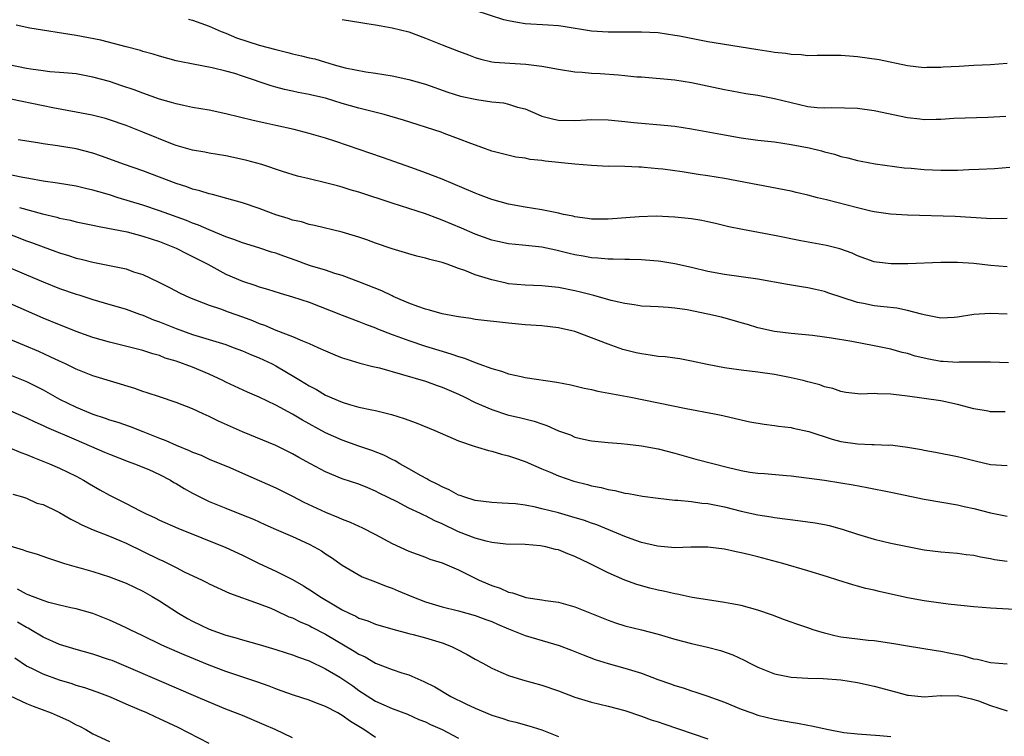
# Model space of a CAD drawing. Units: inches. Extents: x 2568000 to 2571000, y 1545000 to 1548000.
# Drawn here: x 2568540 to 2568659, y 1545538 to 1545624 of the extents above; entities that cross this region are included whole.
import ezdxf

# ---------------------------------------------------------------- set-up
doc = ezdxf.new("R2010")
doc.units = ezdxf.units.IN
doc.header["$MEASUREMENT"] = 0
doc.layers.add('LD25681545_2ft', color=31, linetype='Continuous')

msp = doc.modelspace()

# ---------------------------------------------------------------- linework, layer by layer
at = {"layer": 'LD25681545_2ft'}
for points, elevation in [([(2568560.49, 1545624.49), (2568561, 1545624.36), (2568561.99, 1545623.99), (2568563, 1545623.66), (2568564.45, 1545623), (2568565, 1545622.79), (2568566.26, 1545622.26), (2568569, 1545621.37), (2568571, 1545620.82), (2568572.47, 1545620.47), (2568573, 1545620.32), (2568574.08, 1545620.08), (2568575, 1545619.85), (2568575.7, 1545619.7), (2568577, 1545619.3), (2568577.25, 1545619.25), (2568578.01, 1545619), (2568579.36, 1545618.65), (2568581.83, 1545618.17), (2568583, 1545618.01), (2568585, 1545617.67), (2568587, 1545617.22), (2568589, 1545616.65), (2568591.71, 1545615.71), (2568593.24, 1545615.24), (2568595.18, 1545614.82), (2568597, 1545614.56), (2568598.41, 1545614.41), (2568599, 1545614.27), (2568600.09, 1545613.91), (2568601, 1545613.69), (2568602.56, 1545613), (2568603, 1545612.82), (2568604.46, 1545612.46), (2568605, 1545612.35), (2568607, 1545612.29), (2568608.38, 1545612.38), (2568609, 1545612.4), (2568611, 1545612.39), (2568613, 1545612.19), (2568614.06, 1545612.06), (2568617.74, 1545611.74), (2568619, 1545611.6), (2568621, 1545611.3), (2568625, 1545610.56), (2568627, 1545610.22), (2568629, 1545609.94), (2568631, 1545609.71), (2568633, 1545609.42), (2568635.18, 1545609), (2568636.64, 1545608.64), (2568637, 1545608.53), (2568638.24, 1545608.24), (2568639, 1545607.97), (2568639.82, 1545607.82), (2568641, 1545607.49), (2568641.42, 1545607.42), (2568643.1, 1545607.1), (2568646.62, 1545606.62), (2568647.44, 1545606.56), (2568649, 1545606.39), (2568651, 1545606.31), (2568653, 1545606.33), (2568654.4, 1545606.4), (2568655.57, 1545606.43), (2568657.47, 1545606.53), (2568659.3, 1545606.7)], 7436), ([(2568579, 1545624.45), (2568580.24, 1545624.24), (2568581, 1545624.14), (2568581.96, 1545623.96), (2568583, 1545623.82), (2568583.68, 1545623.68), (2568585, 1545623.46), (2568587, 1545622.96), (2568589, 1545622.21), (2568591, 1545621.4), (2568593, 1545620.62), (2568594.19, 1545620.19), (2568595, 1545619.88), (2568595.68, 1545619.68), (2568597, 1545619.37), (2568597.31, 1545619.31), (2568599.18, 1545619.18), (2568601.08, 1545619.08), (2568603, 1545618.83), (2568605, 1545618.46), (2568607, 1545618.17), (2568607.88, 1545618.12), (2568609, 1545618.01), (2568610.04, 1545617.96), (2568612.22, 1545617.78), (2568613, 1545617.73), (2568614.43, 1545617.57), (2568615, 1545617.54), (2568619, 1545617.17), (2568621, 1545616.87), (2568625, 1545616.01), (2568625.85, 1545615.85), (2568627.55, 1545615.55), (2568629, 1545615.34), (2568631, 1545614.95), (2568633, 1545614.45), (2568635, 1545614), (2568636.12, 1545613.88), (2568637, 1545613.81), (2568637.85, 1545613.85), (2568641, 1545613.78), (2568643, 1545613.51), (2568647, 1545612.65), (2568648.5, 1545612.5), (2568649, 1545612.42), (2568650.47, 1545612.47), (2568651, 1545612.44), (2568652.56, 1545612.56), (2568656.68, 1545612.68), (2568658.83, 1545612.83)], 7438), ([(2568659, 1545619.15), (2568657, 1545619.01), (2568655, 1545618.91), (2568653.2, 1545618.8), (2568651.3, 1545618.7), (2568651, 1545618.67), (2568649.32, 1545618.68), (2568649, 1545618.65), (2568647, 1545618.87), (2568643.58, 1545619.58), (2568641, 1545619.97), (2568640.02, 1545620.02), (2568639, 1545620.13), (2568638.1, 1545620.1), (2568636.12, 1545620.12), (2568635, 1545620.08), (2568634.2, 1545620.2), (2568633, 1545620.22), (2568632.36, 1545620.36), (2568631, 1545620.49), (2568630.57, 1545620.57), (2568629, 1545620.78), (2568627.76, 1545621), (2568623, 1545621.77), (2568621.96, 1545621.96), (2568619.56, 1545622.44), (2568619, 1545622.53), (2568617, 1545622.83), (2568615, 1545622.93), (2568611, 1545622.92), (2568609, 1545623.03), (2568605.59, 1545623.59), (2568605, 1545623.67), (2568603.77, 1545623.77), (2568601, 1545623.93), (2568600.07, 1545624.07), (2568599, 1545624.27), (2568598.42, 1545624.42), (2568595, 1545625.54)], 7440), ([(2568659, 1545600.51), (2568657, 1545600.45), (2568656.5, 1545600.5), (2568652.73, 1545600.73), (2568647, 1545600.9), (2568644.97, 1545601.03), (2568643, 1545601.32), (2568642.6, 1545601.4), (2568641, 1545601.78), (2568637.26, 1545602.74), (2568636.17, 1545603), (2568635, 1545603.32), (2568633.62, 1545603.62), (2568633, 1545603.78), (2568625, 1545605.32), (2568623, 1545605.64), (2568621.81, 1545605.81), (2568619.89, 1545606.11), (2568617.57, 1545606.43), (2568617, 1545606.5), (2568615.34, 1545606.66), (2568615, 1545606.68), (2568614.67, 1545606.67), (2568613, 1545606.76), (2568611.21, 1545606.79), (2568611, 1545606.78), (2568609, 1545606.88), (2568607, 1545607.06), (2568603.42, 1545607.42), (2568603, 1545607.48), (2568601.62, 1545607.62), (2568601, 1545607.75), (2568599.9, 1545607.9), (2568598.27, 1545608.27), (2568597, 1545608.61), (2568595.91, 1545609), (2568594.48, 1545609.52), (2568593, 1545610.11), (2568591.25, 1545610.75), (2568590.89, 1545610.89), (2568586.35, 1545612.35), (2568584.06, 1545613), (2568581.63, 1545613.63), (2568581, 1545613.78), (2568579, 1545614.36), (2568577, 1545614.97), (2568575.35, 1545615.35), (2568575, 1545615.44), (2568573.68, 1545615.68), (2568573, 1545615.83), (2568572.04, 1545616.04), (2568571, 1545616.31), (2568570.46, 1545616.46), (2568567, 1545617.65), (2568566.06, 1545617.94), (2568565, 1545618.24), (2568563.36, 1545618.64), (2568561.07, 1545619.07), (2568559.4, 1545619.4), (2568559, 1545619.49), (2568557, 1545620.02), (2568556.26, 1545620.26), (2568555, 1545620.61), (2568554.71, 1545620.71), (2568553, 1545621.18), (2568549.97, 1545621.97), (2568547, 1545622.52), (2568541.41, 1545623.41), (2568539.75, 1545623.75)], 7434), ([(2568659, 1545594.69), (2568657, 1545594.84), (2568655, 1545595.09), (2568653, 1545595.22), (2568651.19, 1545595.19), (2568651, 1545595.2), (2568647.06, 1545595.06), (2568645.04, 1545595.04), (2568643.26, 1545595.26), (2568643, 1545595.3), (2568641, 1545596), (2568640.33, 1545596.33), (2568638.86, 1545596.86), (2568637.26, 1545597.26), (2568634.18, 1545597.82), (2568631, 1545598.45), (2568627.16, 1545599.16), (2568625.52, 1545599.52), (2568623.91, 1545599.91), (2568623, 1545600.11), (2568622.25, 1545600.25), (2568621, 1545600.46), (2568619, 1545600.67), (2568616.77, 1545600.77), (2568614.72, 1545600.72), (2568611, 1545600.41), (2568609, 1545600.42), (2568608.5, 1545600.5), (2568607, 1545600.7), (2568606.77, 1545600.77), (2568605.62, 1545601), (2568605, 1545601.15), (2568603, 1545601.56), (2568601, 1545601.87), (2568599, 1545602.24), (2568597, 1545602.8), (2568595.41, 1545603.41), (2568595, 1545603.55), (2568591, 1545605.22), (2568589, 1545606.01), (2568587.39, 1545606.61), (2568583.86, 1545607.86), (2568578.24, 1545609.76), (2568577, 1545610.16), (2568575, 1545610.75), (2568573.22, 1545611.22), (2568571, 1545611.7), (2568569.92, 1545611.92), (2568568.3, 1545612.3), (2568565, 1545613.11), (2568563, 1545613.52), (2568561, 1545613.87), (2568559.91, 1545614.09), (2568559, 1545614.29), (2568558.46, 1545614.46), (2568557, 1545614.86), (2568555, 1545615.57), (2568553.97, 1545615.97), (2568552.48, 1545616.48), (2568551, 1545616.97), (2568549, 1545617.53), (2568547, 1545617.9), (2568546.01, 1545617.99), (2568545, 1545618.09), (2568543.83, 1545618.17), (2568543, 1545618.27), (2568541.53, 1545618.47), (2568541, 1545618.57), (2568538.87, 1545619)], 7432), ([(2568659, 1545589.01), (2568656.94, 1545589.06), (2568655, 1545588.94), (2568653, 1545588.62), (2568652.6, 1545588.6), (2568651, 1545588.5), (2568650.61, 1545588.61), (2568649, 1545588.9), (2568648.68, 1545589), (2568647, 1545589.44), (2568645.71, 1545589.71), (2568644.14, 1545589.86), (2568643, 1545590.01), (2568641.72, 1545590.28), (2568641, 1545590.41), (2568639.13, 1545591), (2568637.52, 1545591.52), (2568637, 1545591.72), (2568635.94, 1545591.94), (2568635, 1545592.18), (2568634.27, 1545592.27), (2568632.56, 1545592.56), (2568629, 1545593.22), (2568625, 1545593.75), (2568623, 1545594.13), (2568621, 1545594.59), (2568619.03, 1545595.03), (2568617.32, 1545595.32), (2568617, 1545595.36), (2568615.48, 1545595.48), (2568615, 1545595.52), (2568613.55, 1545595.55), (2568613, 1545595.55), (2568611.61, 1545595.61), (2568611, 1545595.59), (2568609.74, 1545595.74), (2568609, 1545595.77), (2568607.98, 1545595.98), (2568607, 1545596.15), (2568606.3, 1545596.3), (2568605, 1545596.63), (2568604.68, 1545596.68), (2568603, 1545597.04), (2568600.7, 1545597.3), (2568599, 1545597.46), (2568597.72, 1545597.72), (2568597, 1545597.89), (2568595, 1545598.61), (2568593.34, 1545599.34), (2568591, 1545600.32), (2568590.49, 1545600.49), (2568589, 1545601.08), (2568587, 1545601.72), (2568585, 1545602.33), (2568581, 1545603.68), (2568579.97, 1545603.97), (2568579, 1545604.28), (2568578.42, 1545604.42), (2568577, 1545604.79), (2568575, 1545605.26), (2568573.61, 1545605.61), (2568571.83, 1545606.17), (2568569.33, 1545607), (2568567.5, 1545607.5), (2568567, 1545607.62), (2568565, 1545608.05), (2568563, 1545608.37), (2568562.48, 1545608.48), (2568561, 1545608.71), (2568559, 1545609.28), (2568558.56, 1545609.44), (2568555, 1545610.89), (2568553, 1545611.68), (2568551, 1545612.38), (2568550.52, 1545612.52), (2568548.92, 1545612.92), (2568547, 1545613.31), (2568544.19, 1545613.81), (2568543, 1545614.05), (2568539.12, 1545614.88)], 7430), ([(2568659.14, 1545583.14), (2568657, 1545583.21), (2568653.21, 1545583.21), (2568653, 1545583.18), (2568651.3, 1545583.3), (2568651, 1545583.31), (2568649.56, 1545583.56), (2568647.93, 1545583.93), (2568647, 1545584.25), (2568646.38, 1545584.38), (2568645, 1545584.77), (2568643, 1545585.19), (2568640.29, 1545585.71), (2568637.88, 1545586.12), (2568637, 1545586.23), (2568635.59, 1545586.41), (2568633, 1545586.65), (2568631, 1545586.9), (2568629, 1545587.36), (2568627.75, 1545587.75), (2568627, 1545587.95), (2568626.2, 1545588.2), (2568624.62, 1545588.62), (2568623, 1545589), (2568620.5, 1545589.5), (2568619, 1545589.72), (2568618.21, 1545589.79), (2568617, 1545589.87), (2568616.1, 1545589.9), (2568615, 1545589.97), (2568614.13, 1545590.13), (2568613, 1545590.26), (2568611.35, 1545590.65), (2568609.25, 1545591.25), (2568607.65, 1545591.65), (2568607, 1545591.81), (2568605, 1545592.19), (2568603, 1545592.39), (2568601, 1545592.47), (2568599, 1545592.66), (2568598.71, 1545592.71), (2568597, 1545593.11), (2568595, 1545593.74), (2568593.75, 1545594.25), (2568593, 1545594.5), (2568591.62, 1545595), (2568591.15, 1545595.15), (2568591, 1545595.21), (2568589.55, 1545595.55), (2568589, 1545595.73), (2568587.97, 1545595.97), (2568587, 1545596.25), (2568585, 1545596.86), (2568583, 1545597.55), (2568581.94, 1545597.94), (2568581, 1545598.27), (2568579, 1545598.87), (2568575.67, 1545599.67), (2568575, 1545599.8), (2568574.09, 1545600.09), (2568573, 1545600.31), (2568572.5, 1545600.5), (2568571, 1545600.94), (2568569, 1545601.72), (2568567, 1545602.4), (2568565.1, 1545602.9), (2568563.38, 1545603.38), (2568563, 1545603.46), (2568561.85, 1545603.85), (2568561, 1545604.05), (2568560.3, 1545604.3), (2568559, 1545604.72), (2568555, 1545606.24), (2568552.81, 1545607), (2568550.02, 1545608.02), (2568549, 1545608.35), (2568547, 1545608.87), (2568544.76, 1545609.24), (2568543, 1545609.49), (2568542.39, 1545609.61), (2568540.02, 1545609.98)], 7428), ([(2568658.77, 1545577.23), (2568657, 1545577.25), (2568656.7, 1545577.3), (2568655, 1545577.59), (2568653, 1545578.14), (2568651, 1545578.58), (2568647, 1545579.12), (2568645.31, 1545579.31), (2568645, 1545579.36), (2568643.39, 1545579.39), (2568643, 1545579.45), (2568641.37, 1545579.37), (2568639.57, 1545579.57), (2568639, 1545579.67), (2568638.03, 1545580.03), (2568637, 1545580.25), (2568636.47, 1545580.47), (2568635, 1545580.84), (2568634.44, 1545581), (2568633, 1545581.34), (2568631, 1545581.73), (2568629, 1545582.02), (2568627, 1545582.25), (2568625.54, 1545582.46), (2568625, 1545582.52), (2568622.92, 1545582.92), (2568621, 1545583.35), (2568619.6, 1545583.6), (2568617.84, 1545583.84), (2568617, 1545583.91), (2568616.06, 1545584.06), (2568615, 1545584.22), (2568614.35, 1545584.35), (2568612.76, 1545584.76), (2568611, 1545585.37), (2568609, 1545586.16), (2568607, 1545586.9), (2568606.62, 1545587), (2568605, 1545587.35), (2568603, 1545587.57), (2568601, 1545587.71), (2568599, 1545587.89), (2568595, 1545588.37), (2568594.47, 1545588.47), (2568593, 1545588.66), (2568592.73, 1545588.73), (2568591, 1545589.03), (2568589.49, 1545589.49), (2568589, 1545589.6), (2568588.1, 1545589.9), (2568587, 1545590.31), (2568585.4, 1545591), (2568585.13, 1545591.13), (2568585, 1545591.18), (2568583.78, 1545591.78), (2568581, 1545592.89), (2568579, 1545593.64), (2568578.1, 1545593.9), (2568577, 1545594.27), (2568575.19, 1545594.81), (2568574.63, 1545595), (2568573.45, 1545595.45), (2568571.96, 1545595.96), (2568571, 1545596.32), (2568570.47, 1545596.47), (2568568.97, 1545596.97), (2568567, 1545597.56), (2568565.97, 1545597.97), (2568565, 1545598.29), (2568563, 1545599.12), (2568561.71, 1545599.71), (2568561, 1545599.95), (2568560.27, 1545600.27), (2568557, 1545601.44), (2568555, 1545602.09), (2568552.03, 1545603), (2568551, 1545603.34), (2568549.7, 1545603.7), (2568549, 1545603.93), (2568548.11, 1545604.11), (2568547, 1545604.39), (2568544.76, 1545604.77), (2568543, 1545605), (2568541.31, 1545605.31), (2568540.58, 1545605.42), (2568538.04, 1545605.96)], 7426), ([(2568540.16, 1545601.84), (2568542.94, 1545601.06), (2568544.65, 1545600.65), (2568545, 1545600.55), (2568546.29, 1545600.29), (2568547, 1545600.11), (2568549, 1545599.71), (2568549.57, 1545599.57), (2568551, 1545599.32), (2568551.25, 1545599.25), (2568553.12, 1545598.88), (2568555, 1545598.38), (2568557, 1545597.73), (2568559, 1545596.94), (2568560.28, 1545596.28), (2568561, 1545595.95), (2568562.81, 1545595), (2568565, 1545593.81), (2568567, 1545592.96), (2568568.49, 1545592.49), (2568569, 1545592.3), (2568570.01, 1545592.01), (2568571.51, 1545591.51), (2568573, 1545591.08), (2568575, 1545590.42), (2568579, 1545588.86), (2568581, 1545588.12), (2568581.79, 1545587.79), (2568583, 1545587.36), (2568583.24, 1545587.24), (2568585, 1545586.55), (2568585.69, 1545586.31), (2568587, 1545585.81), (2568589, 1545585.15), (2568591, 1545584.54), (2568592.19, 1545584.19), (2568593, 1545583.89), (2568593.7, 1545583.7), (2568595, 1545583.16), (2568595.13, 1545583.13), (2568595.45, 1545583), (2568597, 1545582.44), (2568598.14, 1545582.14), (2568599, 1545581.83), (2568600.53, 1545581.48), (2568601, 1545581.38), (2568604.82, 1545580.81), (2568606.48, 1545580.48), (2568608.1, 1545580.1), (2568609, 1545579.92), (2568609.74, 1545579.74), (2568613.7, 1545579), (2568620.36, 1545577.64), (2568623.77, 1545577), (2568624.79, 1545576.79), (2568627, 1545576.26), (2568628.03, 1545576.03), (2568629.74, 1545575.74), (2568631, 1545575.6), (2568631.5, 1545575.5), (2568633, 1545575.34), (2568633.26, 1545575.26), (2568635.14, 1545574.86), (2568637.96, 1545573.96), (2568639, 1545573.68), (2568641, 1545573.38), (2568642.7, 1545573.3), (2568643, 1545573.32), (2568644.77, 1545573.23), (2568645, 1545573.25), (2568645.24, 1545573.24), (2568646.99, 1545572.99), (2568648.69, 1545572.69), (2568649, 1545572.61), (2568650.37, 1545572.37), (2568653, 1545571.87), (2568653.71, 1545571.71), (2568655, 1545571.38), (2568655.32, 1545571.32), (2568657, 1545570.91), (2568659, 1545570.8)], 7424), ([(2568537.96, 1545599), (2568541, 1545597.81), (2568541.61, 1545597.61), (2568543, 1545597.08), (2568544.55, 1545596.55), (2568545, 1545596.37), (2568546.06, 1545596.06), (2568547, 1545595.73), (2568547.6, 1545595.6), (2568549, 1545595.23), (2568551, 1545594.86), (2568553, 1545594.44), (2568553.9, 1545594.1), (2568555, 1545593.75), (2568556.87, 1545592.87), (2568557, 1545592.79), (2568558.2, 1545592.2), (2568559.5, 1545591.5), (2568560.64, 1545591), (2568563, 1545590.09), (2568564.37, 1545589.63), (2568565.28, 1545589.28), (2568567, 1545588.67), (2568568.21, 1545588.21), (2568569, 1545587.88), (2568569.65, 1545587.65), (2568571, 1545587.07), (2568573, 1545586.31), (2568574.22, 1545585.78), (2568575, 1545585.47), (2568576.08, 1545585), (2568577, 1545584.56), (2568578.1, 1545584.1), (2568579, 1545583.75), (2568579.56, 1545583.56), (2568581.11, 1545583.11), (2568582.69, 1545582.69), (2568583.48, 1545582.52), (2568586.25, 1545581.75), (2568589, 1545580.92), (2568590.4, 1545580.4), (2568591, 1545580.19), (2568593, 1545579.35), (2568593.74, 1545579), (2568595, 1545578.38), (2568597, 1545577.5), (2568598.88, 1545576.88), (2568600.5, 1545576.5), (2568602.1, 1545576.1), (2568603, 1545575.78), (2568603.6, 1545575.6), (2568605, 1545574.97), (2568606.46, 1545574.46), (2568607, 1545574.21), (2568608.04, 1545573.96), (2568609, 1545573.76), (2568611, 1545573.54), (2568612.57, 1545573.43), (2568613.33, 1545573.33), (2568615, 1545573.16), (2568617, 1545572.79), (2568619, 1545572.27), (2568621.55, 1545571.55), (2568625.46, 1545570.54), (2568627, 1545570.17), (2568628.02, 1545569.98), (2568629, 1545569.84), (2568629.8, 1545569.8), (2568632.44, 1545569.56), (2568633, 1545569.52), (2568637, 1545569), (2568639, 1545568.71), (2568640.47, 1545568.47), (2568642.15, 1545568.15), (2568645, 1545567.58), (2568649, 1545566.72), (2568653, 1545566.04), (2568653.84, 1545565.84), (2568655, 1545565.61), (2568657, 1545565.08), (2568659, 1545564.68)], 7422), ([(2568538.02, 1545595), (2568541, 1545593.72), (2568543, 1545592.89), (2568545, 1545592.1), (2568547, 1545591.39), (2568547.3, 1545591.3), (2568549, 1545590.75), (2568550.37, 1545590.37), (2568553, 1545589.6), (2568554.59, 1545589), (2568555, 1545588.86), (2568556.3, 1545588.3), (2568557, 1545588.07), (2568559, 1545587.28), (2568559.76, 1545587), (2568561, 1545586.56), (2568563, 1545585.95), (2568565, 1545585.33), (2568565.89, 1545585), (2568567, 1545584.57), (2568568.09, 1545584.09), (2568569, 1545583.73), (2568570.57, 1545583), (2568571, 1545582.78), (2568573.39, 1545581.39), (2568573.97, 1545581), (2568575, 1545580.37), (2568575.91, 1545579.91), (2568577, 1545579.25), (2568579, 1545578.4), (2568579.89, 1545578.11), (2568581, 1545577.81), (2568582.54, 1545577.46), (2568583, 1545577.38), (2568584.93, 1545576.93), (2568586.45, 1545576.45), (2568587.9, 1545575.9), (2568590.14, 1545575), (2568593, 1545573.76), (2568595, 1545573.07), (2568595.27, 1545573), (2568596.58, 1545572.58), (2568597, 1545572.51), (2568598.15, 1545572.15), (2568599, 1545571.96), (2568599.71, 1545571.71), (2568601, 1545571.28), (2568603, 1545570.4), (2568604.01, 1545569.99), (2568605, 1545569.54), (2568606.88, 1545568.88), (2568608.49, 1545568.49), (2568609, 1545568.34), (2568610.14, 1545568.14), (2568611, 1545567.9), (2568611.79, 1545567.79), (2568613, 1545567.47), (2568613.43, 1545567.43), (2568615.11, 1545567.11), (2568617, 1545566.86), (2568619, 1545566.62), (2568619.39, 1545566.61), (2568621, 1545566.43), (2568622.25, 1545566.25), (2568623, 1545566.19), (2568625, 1545565.79), (2568627, 1545565.3), (2568629, 1545564.85), (2568630.6, 1545564.6), (2568631, 1545564.52), (2568634.13, 1545564.13), (2568635.89, 1545563.89), (2568637, 1545563.68), (2568637.57, 1545563.57), (2568639.13, 1545563.13), (2568641, 1545562.5), (2568643, 1545561.91), (2568645, 1545561.44), (2568647, 1545561.02), (2568649, 1545560.65), (2568651, 1545560.39), (2568653, 1545560.24), (2568654.08, 1545560.08), (2568655, 1545559.98), (2568655.78, 1545559.78), (2568657, 1545559.58), (2568657.48, 1545559.48), (2568659, 1545559.27)], 7420), ([(2568660.58, 1545553.42), (2568657, 1545553.61), (2568655, 1545553.77), (2568653, 1545553.97), (2568651.91, 1545554.09), (2568651, 1545554.2), (2568649, 1545554.48), (2568647, 1545554.85), (2568643.6, 1545555.6), (2568643, 1545555.77), (2568641.98, 1545555.98), (2568641, 1545556.27), (2568640.42, 1545556.42), (2568638.64, 1545557), (2568637.38, 1545557.38), (2568635, 1545558.12), (2568632, 1545559), (2568629, 1545559.78), (2568628.02, 1545560.02), (2568627, 1545560.29), (2568626.4, 1545560.4), (2568625, 1545560.72), (2568623, 1545560.95), (2568620.94, 1545560.94), (2568619, 1545560.89), (2568616.93, 1545561.07), (2568615, 1545561.53), (2568614.2, 1545561.8), (2568613, 1545562.24), (2568609.63, 1545563.63), (2568609, 1545563.84), (2568608.15, 1545564.15), (2568606.62, 1545564.62), (2568605, 1545565.07), (2568603, 1545565.58), (2568602.24, 1545565.76), (2568601, 1545565.99), (2568599.85, 1545566.15), (2568599, 1545566.22), (2568598.24, 1545566.24), (2568597, 1545566.32), (2568595, 1545566.57), (2568593.63, 1545567), (2568593.17, 1545567.17), (2568593, 1545567.22), (2568591.86, 1545567.86), (2568591, 1545568.2), (2568590.49, 1545568.49), (2568589.4, 1545569), (2568589.16, 1545569.16), (2568588.48, 1545569.52), (2568587, 1545570.4), (2568585.93, 1545571), (2568585.36, 1545571.36), (2568585, 1545571.51), (2568584.02, 1545572.02), (2568582.57, 1545572.57), (2568581, 1545573.1), (2568579, 1545573.81), (2568577, 1545574.73), (2568574.23, 1545576.23), (2568573, 1545576.96), (2568571, 1545578.04), (2568569.01, 1545578.99), (2568567.6, 1545579.6), (2568565, 1545580.81), (2568564.64, 1545581), (2568563, 1545581.77), (2568561, 1545582.62), (2568559, 1545583.32), (2568557.71, 1545583.71), (2568557, 1545584), (2568556.22, 1545584.22), (2568555, 1545584.62), (2568551, 1545585.61), (2568549, 1545586.2), (2568547, 1545586.91), (2568545.51, 1545587.51), (2568545, 1545587.7), (2568543, 1545588.53), (2568541, 1545589.38), (2568539, 1545590.28)], 7418), ([(2568659, 1545546.86), (2568657, 1545547.02), (2568655.43, 1545547.43), (2568655, 1545547.48), (2568653.84, 1545547.84), (2568653, 1545547.99), (2568652.17, 1545548.17), (2568651, 1545548.39), (2568650.46, 1545548.46), (2568647, 1545549.04), (2568645.34, 1545549.34), (2568643, 1545549.68), (2568642.26, 1545549.74), (2568641, 1545549.87), (2568639, 1545550.14), (2568638.27, 1545550.27), (2568637, 1545550.6), (2568635.66, 1545551), (2568635, 1545551.24), (2568633.68, 1545551.68), (2568633, 1545551.94), (2568632.21, 1545552.21), (2568630.76, 1545552.76), (2568629, 1545553.36), (2568627, 1545553.92), (2568625.88, 1545554.12), (2568625, 1545554.31), (2568623.48, 1545554.52), (2568621.1, 1545554.9), (2568619.28, 1545555.28), (2568619, 1545555.32), (2568617.64, 1545555.64), (2568617, 1545555.77), (2568616.02, 1545556.02), (2568614.46, 1545556.46), (2568613, 1545557), (2568611, 1545557.87), (2568608.76, 1545559), (2568607, 1545559.82), (2568606.14, 1545560.14), (2568605, 1545560.62), (2568604.67, 1545560.67), (2568603.51, 1545561), (2568602.87, 1545561.13), (2568601, 1545561.26), (2568598.69, 1545561.31), (2568597, 1545561.53), (2568596.33, 1545561.67), (2568595, 1545562.05), (2568593, 1545562.81), (2568591, 1545563.75), (2568590.12, 1545564.12), (2568589, 1545564.72), (2568588.8, 1545564.8), (2568588.4, 1545565), (2568587, 1545565.66), (2568585.6, 1545566.4), (2568583.46, 1545567.46), (2568583, 1545567.71), (2568582.08, 1545568.08), (2568581, 1545568.54), (2568579, 1545569.19), (2568577, 1545570), (2568575.19, 1545571), (2568573.76, 1545571.76), (2568573, 1545572.2), (2568571, 1545573.18), (2568567, 1545574.85), (2568564.12, 1545576.12), (2568563, 1545576.68), (2568562.28, 1545577), (2568561, 1545577.61), (2568559, 1545578.38), (2568557, 1545579.04), (2568555.54, 1545579.54), (2568555, 1545579.7), (2568554.04, 1545580.04), (2568549, 1545581.57), (2568547, 1545582.36), (2568545.7, 1545583), (2568545, 1545583.32), (2568543.87, 1545583.87), (2568542.49, 1545584.49), (2568540.79, 1545585.21), (2568537.37, 1545586.63)], 7416), ([(2568539, 1545581.7), (2568541, 1545580.89), (2568543, 1545579.89), (2568545, 1545578.77), (2568547, 1545577.8), (2568549, 1545576.96), (2568550.48, 1545576.48), (2568551, 1545576.28), (2568551.99, 1545575.99), (2568553.47, 1545575.47), (2568555, 1545574.88), (2568557, 1545574.07), (2568557.78, 1545573.78), (2568559, 1545573.22), (2568560.6, 1545572.6), (2568561, 1545572.39), (2568562.01, 1545572.01), (2568563, 1545571.56), (2568565.46, 1545570.54), (2568567, 1545569.87), (2568571, 1545568.08), (2568573, 1545567.09), (2568574.37, 1545566.37), (2568577, 1545565.15), (2568578.54, 1545564.54), (2568579, 1545564.33), (2568579.97, 1545563.97), (2568581, 1545563.49), (2568581.34, 1545563.34), (2568583, 1545562.49), (2568585, 1545561.41), (2568587, 1545560.48), (2568589, 1545559.74), (2568589.52, 1545559.52), (2568591, 1545559.08), (2568593, 1545558.23), (2568595.49, 1545557), (2568596.53, 1545556.53), (2568597, 1545556.34), (2568598.01, 1545556.01), (2568599, 1545555.55), (2568599.47, 1545555.47), (2568600.77, 1545555), (2568601.09, 1545554.91), (2568603, 1545554.63), (2568603.45, 1545554.55), (2568605, 1545554.35), (2568607, 1545553.78), (2568611, 1545552.15), (2568611.86, 1545551.86), (2568613, 1545551.5), (2568615.01, 1545551.01), (2568617, 1545550.47), (2568619, 1545549.87), (2568621, 1545549.37), (2568622.93, 1545548.93), (2568624.5, 1545548.5), (2568625.98, 1545547.98), (2568627.36, 1545547.36), (2568628.02, 1545547), (2568629, 1545546.52), (2568631, 1545545.71), (2568633, 1545545.31), (2568635, 1545545.21), (2568636.84, 1545545.16), (2568639, 1545544.99), (2568641, 1545544.66), (2568643, 1545544.24), (2568645.55, 1545543.55), (2568647, 1545543.14), (2568647.13, 1545543.13), (2568649, 1545542.93), (2568651, 1545543.09), (2568651.08, 1545543.08), (2568653, 1545543.11), (2568653.49, 1545543), (2568654.69, 1545542.69), (2568655, 1545542.63), (2568655.55, 1545542.45), (2568657, 1545541.91), (2568659, 1545541.25)], 7414), ([(2568539, 1545577.39), (2568541, 1545576.53), (2568542.03, 1545576.03), (2568543, 1545575.61), (2568543.4, 1545575.4), (2568547, 1545573.85), (2568550.4, 1545572.4), (2568551, 1545572.13), (2568553.26, 1545571.26), (2568553.99, 1545571), (2568555.72, 1545570.28), (2568557, 1545569.7), (2568558.33, 1545569), (2568558.74, 1545568.74), (2568559, 1545568.62), (2568560, 1545568), (2568561, 1545567.44), (2568563, 1545566.44), (2568565, 1545565.63), (2568566.89, 1545564.89), (2568568.31, 1545564.31), (2568569.68, 1545563.68), (2568571.06, 1545563.06), (2568573, 1545562.23), (2568575, 1545561.32), (2568575.62, 1545561), (2568576.5, 1545560.5), (2568577, 1545560.14), (2568577.7, 1545559.7), (2568579, 1545558.79), (2568581.39, 1545557.39), (2568583, 1545556.79), (2568584.27, 1545556.27), (2568585, 1545556.04), (2568585.71, 1545555.71), (2568587.39, 1545555), (2568589, 1545554.37), (2568591, 1545553.76), (2568593, 1545553.28), (2568595, 1545552.75), (2568596.26, 1545552.26), (2568597, 1545551.99), (2568597.68, 1545551.68), (2568599, 1545551.12), (2568601, 1545550.32), (2568605.11, 1545549.11), (2568606.57, 1545548.57), (2568607.99, 1545547.99), (2568609.44, 1545547.43), (2568611, 1545546.94), (2568613, 1545546.41), (2568615, 1545545.8), (2568616.95, 1545545.05), (2568618.5, 1545544.5), (2568619, 1545544.31), (2568620.02, 1545544.02), (2568621, 1545543.67), (2568621.52, 1545543.52), (2568623, 1545543.02), (2568625, 1545542.31), (2568627, 1545541.48), (2568628.27, 1545541), (2568629, 1545540.74), (2568631, 1545540.26), (2568633, 1545539.89), (2568633.78, 1545539.78), (2568635, 1545539.52), (2568635.46, 1545539.46), (2568637.51, 1545539), (2568639.33, 1545538.67), (2568641, 1545538.48), (2568643.69, 1545538.31), (2568645, 1545538.18)], 7412), ([(2568539, 1545572.9), (2568540.34, 1545572.34), (2568541, 1545572.1), (2568541.78, 1545571.78), (2568543.77, 1545571), (2568545, 1545570.46), (2568547, 1545569.48), (2568547.88, 1545569), (2568548.58, 1545568.58), (2568549.85, 1545567.85), (2568551, 1545567.23), (2568553, 1545566.22), (2568554.67, 1545565.33), (2568555.33, 1545565), (2568556.48, 1545564.48), (2568557, 1545564.21), (2568559.23, 1545563.23), (2568565, 1545560.92), (2568567, 1545559.99), (2568569, 1545558.99), (2568571, 1545558.06), (2568573, 1545557.08), (2568574.32, 1545556.32), (2568575.55, 1545555.55), (2568576.31, 1545555), (2568578, 1545554), (2568579, 1545553.42), (2568579.85, 1545553), (2568580.64, 1545552.64), (2568581, 1545552.43), (2568582.08, 1545552.08), (2568583, 1545551.69), (2568585.08, 1545551.08), (2568587, 1545550.58), (2568587.55, 1545550.45), (2568589, 1545550.04), (2568591, 1545549.43), (2568592.15, 1545549), (2568592.72, 1545548.72), (2568594.04, 1545548.04), (2568595, 1545547.49), (2568595.91, 1545547), (2568597, 1545546.39), (2568598.07, 1545545.93), (2568599, 1545545.51), (2568600.67, 1545545), (2568603, 1545544.36), (2568605, 1545543.66), (2568607, 1545542.91), (2568609, 1545542.29), (2568611, 1545541.82), (2568613, 1545541.29), (2568615, 1545540.63), (2568616.18, 1545540.18), (2568617, 1545539.93), (2568617.68, 1545539.68), (2568623, 1545537.91)], 7410), ([(2568539.35, 1545567.35), (2568540.54, 1545567), (2568541, 1545566.84), (2568542.26, 1545566.26), (2568543, 1545566.07), (2568544.76, 1545565.24), (2568545, 1545565.12), (2568546.34, 1545564.34), (2568547, 1545564.02), (2568547.66, 1545563.66), (2568549.04, 1545563.04), (2568551, 1545562.27), (2568552.25, 1545561.75), (2568553, 1545561.42), (2568557, 1545559.47), (2568557.33, 1545559.33), (2568558.68, 1545558.68), (2568559, 1545558.5), (2568560, 1545558), (2568562.14, 1545557), (2568562.72, 1545556.72), (2568563, 1545556.55), (2568565.42, 1545555.42), (2568569, 1545554.15), (2568570.4, 1545553.6), (2568571, 1545553.35), (2568572.59, 1545552.59), (2568573, 1545552.44), (2568573.95, 1545551.95), (2568575, 1545551.51), (2568575.33, 1545551.33), (2568577, 1545550.47), (2568580.44, 1545548.45), (2568581, 1545548.08), (2568581.74, 1545547.74), (2568583, 1545547.01), (2568585, 1545546.23), (2568586.18, 1545545.82), (2568587, 1545545.58), (2568588.8, 1545544.8), (2568590.13, 1545544.13), (2568592.08, 1545543), (2568593.88, 1545542.12), (2568595, 1545541.6), (2568597, 1545540.73), (2568598.33, 1545540.33), (2568599, 1545540.08), (2568599.88, 1545539.88), (2568601.46, 1545539.46), (2568603, 1545538.98), (2568605, 1545538.16)], 7408), ([(2568539, 1545561.12), (2568540.63, 1545560.63), (2568541, 1545560.46), (2568542.17, 1545560.17), (2568543.64, 1545559.64), (2568545.59, 1545559), (2568547, 1545558.57), (2568547.58, 1545558.42), (2568549, 1545558.01), (2568551, 1545557.39), (2568552.04, 1545557), (2568553, 1545556.61), (2568555, 1545555.65), (2568556.14, 1545555), (2568557, 1545554.48), (2568559.29, 1545553), (2568560.37, 1545552.37), (2568561, 1545552.04), (2568563, 1545551.07), (2568565, 1545550.36), (2568566.08, 1545550.08), (2568567, 1545549.79), (2568569, 1545549.24), (2568571, 1545548.64), (2568572.24, 1545548.24), (2568573, 1545548), (2568573.72, 1545547.72), (2568575, 1545547.27), (2568577, 1545546.31), (2568578.69, 1545545.31), (2568579.18, 1545545), (2568580.26, 1545544.26), (2568581, 1545543.72), (2568581.44, 1545543.44), (2568583, 1545542.43), (2568585, 1545541.54), (2568586.85, 1545540.85), (2568588.23, 1545540.23), (2568589, 1545539.92), (2568589.62, 1545539.62), (2568591, 1545539), (2568593, 1545537.98)], 7406), ([(2568583, 1545538.06), (2568581.61, 1545539), (2568581, 1545539.38), (2568579.98, 1545539.98), (2568579, 1545540.71), (2568578.8, 1545540.8), (2568578.46, 1545541), (2568577, 1545541.79), (2568575.72, 1545542.28), (2568575, 1545542.54), (2568573.14, 1545543.14), (2568571.67, 1545543.67), (2568571, 1545543.9), (2568570.21, 1545544.21), (2568568.73, 1545544.73), (2568565, 1545546.01), (2568563, 1545546.77), (2568559.99, 1545547.99), (2568557.64, 1545549), (2568557.2, 1545549.2), (2568555, 1545550.28), (2568553.47, 1545551), (2568553, 1545551.25), (2568551.81, 1545551.81), (2568551, 1545552.17), (2568549, 1545552.96), (2568547, 1545553.54), (2568546.33, 1545553.67), (2568545, 1545553.98), (2568543.7, 1545554.3), (2568543, 1545554.52), (2568541.75, 1545555), (2568541.23, 1545555.23), (2568541, 1545555.3), (2568539.91, 1545555.91)], 7404), ([(2568573, 1545538.02), (2568570.92, 1545539), (2568569.59, 1545539.59), (2568567, 1545540.68), (2568565, 1545541.47), (2568563, 1545542.3), (2568561.39, 1545543), (2568557, 1545544.86), (2568553, 1545546.61), (2568551.3, 1545547.3), (2568551, 1545547.41), (2568549, 1545548.08), (2568547, 1545548.63), (2568545, 1545549.23), (2568543, 1545550.12), (2568541.54, 1545551), (2568541.2, 1545551.2), (2568541, 1545551.28), (2568539.92, 1545551.92)], 7402), ([(2568563, 1545537.32), (2568559.25, 1545539.25), (2568557, 1545540.31), (2568556.51, 1545540.52), (2568555.49, 1545541), (2568554.61, 1545541.39), (2568553, 1545542.07), (2568551.1, 1545542.9), (2568549.5, 1545543.5), (2568548.01, 1545544.01), (2568547, 1545544.31), (2568546.49, 1545544.49), (2568545, 1545544.94), (2568543, 1545545.67), (2568541.65, 1545546.35), (2568541, 1545546.65), (2568539.6, 1545547.6)], 7400), ([(2568539.06, 1545543.06), (2568541, 1545542.16), (2568541.83, 1545541.83), (2568543.99, 1545541), (2568544.71, 1545540.71), (2568546.08, 1545540.08), (2568547, 1545539.59), (2568547.4, 1545539.4), (2568548.14, 1545539), (2568549, 1545538.51), (2568551, 1545537.55)], 7398)]:
    msp.add_lwpolyline(points, dxfattribs=dict(at, elevation=elevation))

doc.saveas('drawing.dxf')
